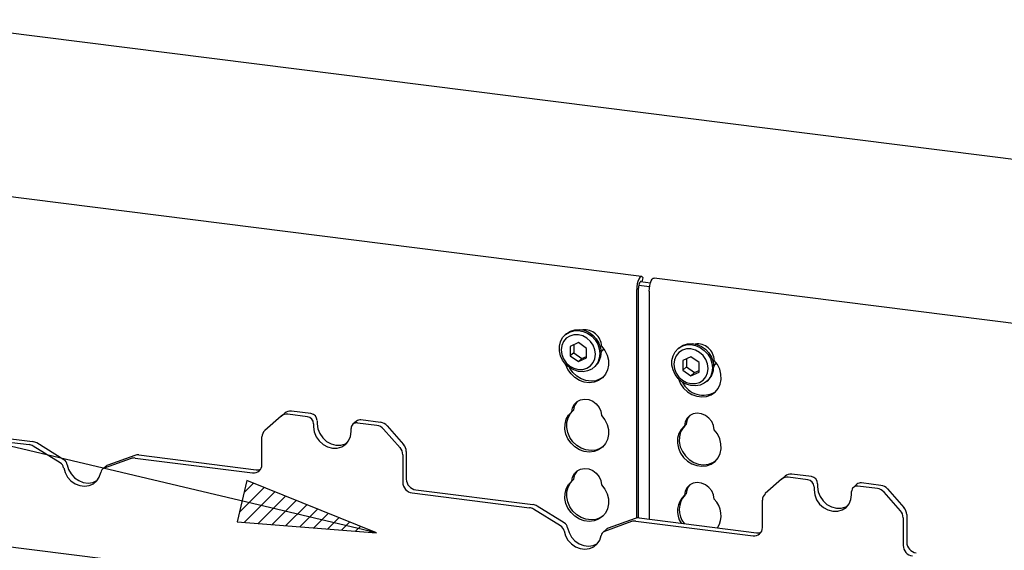
# Paper-space layout 'Layout1' of a CAD drawing. Extents: x 5 to 415, y 5 to 292.
# Drawn here: x 304 to 327, y 214 to 226 of the extents above; entities that cross this region are included whole.
import ezdxf

# ---------------------------------------------------------------- set-up
doc = ezdxf.new("R2010")
doc.units = 0
doc.layers.add('BEMAßUNG', color=96, linetype='CONTINUOUS')
doc.layers.add('SLD-0', color=179, linetype='CONTINUOUS')

psp = doc.layouts.get("Layout1")

# ---------------------------------------------------------------- hatches: boundary and pattern name
at = {"layer": 'BEMAßUNG'}
h = psp.add_hatch(dxfattribs=at)
h.set_pattern_fill('ANSI31', color=256, scale=0.08, style=0)
h.paths.add_polyline_path([(309.191, 215.297), (308.957, 214.309), (312.288, 214.044)], flags=0)

# ---------------------------------------------------------------- linework, layer by layer
for p, q in [((312.288, 214.044), (270.999, 223.798)), ((309.191, 215.297), (308.957, 214.309)), ((312.288, 214.044), (309.191, 215.297)), ((308.957, 214.309), (312.288, 214.044))]:
    psp.add_line(p, q, dxfattribs=at)
at = {"layer": 'SLD-0', "color": 179, "linetype": 'CONTINUOUS'}
for p, q in [((377.822, 216.643), (279.475, 229.034)), ((318.633, 220.177), (293.911, 223.292)), ((318.547, 220.06), (318.531, 219.998)), ((318.567, 220.113), (318.547, 220.06)), ((318.59, 220.151), (318.567, 220.113)), ((318.596, 220.045), (318.585, 220.026)), ((318.614, 220.173), (318.59, 220.151)), ((318.608, 220.056), (318.596, 220.045)), ((318.62, 220.058), (318.608, 220.056)), ((318.609, 220.056), (318.847, 220.026)), ((318.637, 220.176), (318.614, 220.173)), ((318.626, 220.054), (318.62, 220.058)), ((318.657, 220.161), (318.637, 220.176)), ((318.647, 220.052), (318.669, 220.144)), ((318.669, 220.144), (318.657, 220.161)), ((318.846, 220.022), (318.866, 220.075)), ((318.866, 220.075), (318.889, 220.114)), ((318.889, 220.114), (318.913, 220.136)), ((318.913, 220.136), (318.932, 220.14)), ((343.328, 217.066), (318.932, 220.14)), ((318.521, 219.931), (318.518, 219.864)), ((318.518, 214.399), (318.518, 219.864)), ((318.531, 219.998), (318.521, 219.931)), ((318.562, 219.935), (318.56, 219.902)), ((318.56, 214.401), (318.56, 219.902)), ((318.567, 219.968), (318.562, 219.935)), ((318.575, 220), (318.567, 219.968)), ((318.567, 219.968), (318.826, 219.935)), ((318.585, 220.026), (318.575, 220)), ((318.817, 219.827), (318.821, 219.893)), ((318.817, 219.827), (318.817, 214.37)), ((318.821, 219.893), (318.83, 219.96)), ((318.83, 219.96), (318.846, 220.022)), ((316.843, 218.817), (316.934, 218.873)), ((316.906, 218.848), (317.009, 218.88)), ((316.934, 218.873), (317.038, 218.905)), ((317.009, 218.88), (317.121, 218.886)), ((317.038, 218.905), (317.149, 218.911)), ((317.121, 218.886), (317.233, 218.865)), ((317.149, 218.911), (317.262, 218.89)), ((317.233, 218.865), (317.342, 218.819)), ((317.262, 218.89), (317.37, 218.844)), ((316.666, 218.511), (316.692, 218.618)), ((316.692, 218.618), (316.742, 218.714)), ((316.764, 218.62), (316.723, 218.526)), ((316.742, 218.714), (316.815, 218.792)), ((316.83, 218.698), (316.764, 218.62)), ((316.833, 218.808), (316.805, 218.783)), ((316.815, 218.792), (316.906, 218.848)), ((316.915, 218.753), (316.83, 218.698)), ((316.833, 218.808), (316.843, 218.817)), ((317.014, 218.782), (316.915, 218.753)), ((317.121, 218.783), (317.014, 218.782)), ((317.227, 218.755), (317.121, 218.783)), ((317.326, 218.701), (317.227, 218.755)), ((317.412, 218.625), (317.326, 218.701)), ((317.342, 218.819), (317.439, 218.75)), ((317.37, 218.844), (317.468, 218.775)), ((317.477, 218.531), (317.412, 218.625)), ((317.439, 218.75), (317.521, 218.661)), ((317.468, 218.775), (317.55, 218.686)), ((317.521, 218.661), (317.584, 218.558)), ((317.55, 218.686), (317.612, 218.583)), ((316.666, 218.397), (316.666, 218.511)), ((316.692, 218.283), (316.666, 218.397)), ((316.723, 218.526), (316.709, 218.42)), ((316.709, 218.42), (316.723, 218.311)), ((317.121, 218.595), (316.926, 218.506)), ((316.926, 218.506), (316.926, 218.279)), ((317.011, 218.545), (317.011, 218.354)), ((317.315, 218.457), (317.121, 218.595)), ((317.315, 218.23), (317.315, 218.457)), ((317.518, 218.425), (317.477, 218.531)), ((317.532, 218.316), (317.518, 218.425)), ((317.584, 218.558), (317.622, 218.447)), ((317.612, 218.583), (317.65, 218.471)), ((317.622, 218.447), (317.635, 218.332)), ((317.65, 218.471), (317.664, 218.357)), ((317.661, 218.365), (317.706, 218.416)), ((317.676, 218.511), (317.754, 218.41)), ((317.706, 218.416), (317.727, 218.45)), ((317.754, 218.41), (317.809, 218.296)), ((319.436, 218.374), (319.509, 218.452)), ((319.527, 218.469), (319.499, 218.444)), ((319.509, 218.452), (319.6, 218.509)), ((319.609, 218.414), (319.524, 218.359)), ((319.527, 218.469), (319.537, 218.477)), ((319.537, 218.477), (319.628, 218.534)), ((319.6, 218.509), (319.703, 218.541)), ((319.708, 218.443), (319.609, 218.414)), ((319.628, 218.534), (319.732, 218.566)), ((319.703, 218.541), (319.815, 218.547)), ((319.815, 218.444), (319.708, 218.443)), ((319.732, 218.566), (319.843, 218.572)), ((319.815, 218.547), (319.927, 218.526)), ((319.921, 218.416), (319.815, 218.444)), ((319.843, 218.572), (319.956, 218.551)), ((320.02, 218.362), (319.921, 218.416)), ((319.927, 218.526), (320.036, 218.48)), ((319.956, 218.551), (320.064, 218.505)), ((320.036, 218.48), (320.133, 218.41)), ((320.064, 218.505), (320.162, 218.435)), ((320.133, 218.41), (320.215, 218.322)), ((320.162, 218.435), (320.244, 218.347)), ((316.742, 218.175), (316.692, 218.283)), ((316.723, 218.311), (316.764, 218.206)), ((316.815, 218.079), (316.742, 218.175)), ((316.764, 218.206), (316.83, 218.111)), ((317.011, 218.354), (316.926, 218.279)), ((316.926, 218.279), (317.121, 218.142)), ((317.011, 218.354), (317.205, 218.217)), ((317.121, 218.142), (317.315, 218.23)), ((317.205, 218.217), (317.121, 218.142)), ((317.205, 218.217), (317.315, 218.267)), ((317.477, 218.116), (317.518, 218.211)), ((317.518, 218.211), (317.532, 218.316)), ((317.622, 218.22), (317.584, 218.118)), ((317.635, 218.332), (317.622, 218.22)), ((317.809, 218.296), (317.839, 218.176)), ((317.839, 218.176), (317.842, 218.055)), ((319.36, 218.171), (319.386, 218.279)), ((319.36, 218.058), (319.36, 218.171)), ((319.386, 218.279), (319.436, 218.374)), ((319.417, 218.186), (319.403, 218.081)), ((319.458, 218.281), (319.417, 218.186)), ((319.524, 218.359), (319.458, 218.281)), ((319.815, 218.255), (319.62, 218.166)), ((319.62, 218.166), (319.62, 217.94)), ((319.705, 218.205), (319.705, 218.015)), ((320.009, 218.117), (319.815, 218.255)), ((320.106, 218.285), (320.02, 218.362)), ((320.171, 218.191), (320.106, 218.285)), ((320.212, 218.086), (320.171, 218.191)), ((320.215, 218.322), (320.278, 218.219)), ((320.244, 218.347), (320.306, 218.244)), ((320.278, 218.219), (320.316, 218.107)), ((320.306, 218.244), (320.344, 218.132)), ((320.448, 218.07), (320.37, 218.171)), ((316.906, 217.999), (316.815, 218.079)), ((316.823, 218.066), (316.82, 218.073)), ((316.872, 217.951), (316.823, 218.066)), ((316.83, 218.111), (316.915, 218.035)), ((316.945, 217.846), (316.872, 217.951)), ((317.009, 217.941), (316.906, 217.999)), ((316.915, 217.988), (316.91, 217.996)), ((316.915, 218.035), (317.014, 217.981)), ((316.988, 217.884), (316.915, 217.988)), ((317.121, 217.907), (317.009, 217.941)), ((317.014, 217.981), (317.121, 217.953)), ((317.121, 217.953), (317.227, 217.954)), ((317.227, 217.954), (317.326, 217.983)), ((317.342, 217.919), (317.233, 217.9)), ((317.326, 217.983), (317.412, 218.038)), ((317.439, 217.963), (317.342, 217.919)), ((317.412, 218.038), (317.477, 218.116)), ((317.521, 218.031), (317.439, 217.963)), ((317.493, 218.003), (317.521, 218.028)), ((317.584, 218.118), (317.521, 218.031)), ((317.818, 217.941), (317.769, 217.838)), ((317.842, 218.055), (317.818, 217.941)), ((319.386, 217.944), (319.36, 218.058)), ((319.436, 217.835), (319.386, 217.944)), ((319.403, 218.081), (319.417, 217.971)), ((319.417, 217.971), (319.458, 217.866)), ((319.705, 218.015), (319.62, 217.94)), ((319.62, 217.94), (319.815, 217.802)), ((319.705, 218.015), (319.899, 217.877)), ((319.899, 217.877), (320.009, 217.927)), ((320.009, 217.891), (320.009, 218.117)), ((320.226, 217.977), (320.212, 218.086)), ((320.212, 217.871), (320.226, 217.977)), ((320.316, 218.107), (320.329, 217.992)), ((320.329, 217.992), (320.316, 217.881)), ((320.344, 218.132), (320.358, 218.017)), ((320.355, 218.026), (320.4, 218.076)), ((320.4, 218.076), (320.421, 218.11)), ((320.503, 217.957), (320.448, 218.07)), ((320.533, 217.837), (320.503, 217.957)), ((317.038, 217.759), (316.945, 217.846)), ((317.08, 217.796), (316.988, 217.884)), ((317.145, 217.692), (317.038, 217.759)), ((317.187, 217.73), (317.08, 217.796)), ((317.233, 217.9), (317.121, 217.907)), ((317.261, 217.65), (317.145, 217.692)), ((317.303, 217.688), (317.187, 217.73)), ((317.423, 217.673), (317.303, 217.688)), ((317.539, 217.685), (317.423, 217.673)), ((317.603, 217.687), (317.496, 217.648)), ((317.646, 217.725), (317.539, 217.685)), ((317.696, 217.752), (317.603, 217.687)), ((317.711, 217.767), (317.646, 217.725)), ((317.769, 217.838), (317.696, 217.752)), ((319.509, 217.739), (319.436, 217.835)), ((319.458, 217.866), (319.524, 217.772)), ((319.6, 217.66), (319.509, 217.739)), ((319.514, 217.733), (319.516, 217.727)), ((319.516, 217.727), (319.566, 217.611)), ((319.524, 217.772), (319.609, 217.695)), ((319.609, 217.695), (319.708, 217.641)), ((319.815, 217.802), (320.009, 217.891)), ((319.899, 217.877), (319.815, 217.802)), ((320.02, 217.644), (320.106, 217.699)), ((320.106, 217.699), (320.171, 217.776)), ((320.215, 217.692), (320.133, 217.624)), ((320.171, 217.776), (320.212, 217.871)), ((320.187, 217.664), (320.215, 217.689)), ((320.278, 217.779), (320.215, 217.692)), ((320.316, 217.881), (320.278, 217.779)), ((320.512, 217.601), (320.536, 217.716)), ((320.536, 217.716), (320.533, 217.837)), ((317.38, 217.635), (317.261, 217.65)), ((317.496, 217.648), (317.38, 217.635)), ((319.566, 217.611), (319.639, 217.507)), ((319.703, 217.602), (319.6, 217.66)), ((319.639, 217.507), (319.732, 217.419)), ((319.815, 217.568), (319.703, 217.602)), ((319.708, 217.641), (319.815, 217.614)), ((319.815, 217.614), (319.921, 217.615)), ((319.927, 217.56), (319.815, 217.568)), ((319.921, 217.615), (320.02, 217.644)), ((320.036, 217.579), (319.927, 217.56)), ((320.133, 217.624), (320.036, 217.579)), ((320.39, 217.412), (320.463, 217.498)), ((320.463, 217.498), (320.512, 217.601)), ((317.091, 217.188), (317.175, 217.23)), ((317.175, 217.23), (317.271, 217.246)), ((317.271, 217.246), (317.37, 217.234)), ((317.37, 217.234), (317.465, 217.194)), ((319.732, 217.419), (319.839, 217.353)), ((319.839, 217.353), (319.955, 217.311)), ((319.955, 217.311), (320.074, 217.296)), ((320.074, 217.296), (320.19, 217.308)), ((320.19, 217.308), (320.297, 217.348)), ((320.297, 217.348), (320.39, 217.412)), ((316.965, 216.941), (316.982, 217.037)), ((317.008, 216.978), (316.965, 216.941)), ((316.982, 217.037), (317.025, 217.122)), ((317.025, 217.122), (317.091, 217.188)), ((317.465, 217.194), (317.55, 217.13)), ((317.55, 217.13), (317.616, 217.047)), ((317.616, 217.047), (317.659, 216.952)), ((310.01, 216.836), (309.617, 216.49)), ((310.01, 216.836), (310.094, 216.911)), ((310.637, 216.823), (310.168, 216.882)), ((310.721, 216.898), (310.253, 216.957)), ((312.387, 216.688), (311.919, 216.747)), ((316.802, 216.647), (316.832, 216.76)), ((316.832, 216.76), (316.887, 216.859)), ((316.844, 216.685), (316.874, 216.797)), ((316.874, 216.797), (316.93, 216.897)), ((316.887, 216.859), (316.965, 216.941)), ((316.93, 216.897), (316.978, 216.952)), ((317.659, 216.952), (317.676, 216.851)), ((317.676, 216.851), (317.754, 216.75)), ((317.754, 216.75), (317.809, 216.637)), ((319.719, 216.782), (319.676, 216.698)), ((319.785, 216.849), (319.719, 216.782)), ((319.869, 216.891), (319.785, 216.849)), ((319.965, 216.907), (319.869, 216.891)), ((320.064, 216.894), (319.965, 216.907)), ((320.159, 216.855), (320.064, 216.894)), ((320.244, 216.791), (320.159, 216.855)), ((320.31, 216.708), (320.244, 216.791)), ((301.17, 216.507), (303.977, 216.154)), ((301.255, 216.582), (304.062, 216.229)), ((310.786, 216.654), (310.786, 216.578)), ((310.786, 216.578), (310.802, 216.459)), ((310.871, 216.728), (310.871, 216.653)), ((310.871, 216.653), (310.886, 216.534)), ((310.886, 216.534), (310.931, 216.419)), ((311.684, 216.465), (311.684, 216.54)), ((311.813, 216.716), (311.728, 216.642)), ((312.302, 216.613), (311.834, 216.672)), ((312.853, 216.082), (312.461, 216.527)), ((312.546, 216.602), (312.938, 216.157)), ((316.799, 216.528), (316.802, 216.647)), ((316.823, 216.407), (316.799, 216.528)), ((316.841, 216.565), (316.844, 216.685)), ((316.865, 216.444), (316.841, 216.565)), ((317.809, 216.637), (317.839, 216.517)), ((317.839, 216.517), (317.842, 216.396)), ((319.581, 216.52), (319.526, 216.421)), ((319.624, 216.557), (319.568, 216.458)), ((319.659, 216.601), (319.581, 216.52)), ((319.672, 216.613), (319.624, 216.557)), ((319.676, 216.698), (319.659, 216.601)), ((319.702, 216.639), (319.659, 216.601)), ((320.353, 216.612), (320.31, 216.708)), ((320.37, 216.512), (320.353, 216.612)), ((320.448, 216.411), (320.37, 216.512)), ((309.551, 215.678), (309.551, 216.338)), ((310.802, 216.459), (310.846, 216.344)), ((310.846, 216.344), (310.918, 216.242)), ((310.931, 216.419), (311.003, 216.316)), ((311.003, 216.316), (311.096, 216.233)), ((311.624, 216.246), (311.669, 216.35)), ((311.669, 216.35), (311.684, 216.465)), ((316.872, 216.291), (316.823, 216.407)), ((316.915, 216.329), (316.865, 216.444)), ((316.945, 216.187), (316.872, 216.291)), ((316.988, 216.224), (316.915, 216.329)), ((317.818, 216.281), (317.769, 216.178)), ((317.842, 216.396), (317.818, 216.281)), ((319.496, 216.308), (319.493, 216.188)), ((319.526, 216.421), (319.496, 216.308)), ((319.538, 216.345), (319.535, 216.226)), ((319.568, 216.458), (319.538, 216.345)), ((320.503, 216.297), (320.448, 216.411)), ((320.533, 216.177), (320.503, 216.297)), ((304.723, 215.72), (304.075, 216.119)), ((304.808, 215.795), (304.16, 216.194)), ((310.918, 216.242), (311.011, 216.158)), ((311.011, 216.158), (311.119, 216.099)), ((311.096, 216.233), (311.204, 216.174)), ((311.119, 216.099), (311.235, 216.069)), ((311.204, 216.174), (311.32, 216.144)), ((311.235, 216.069), (311.351, 216.07)), ((311.32, 216.144), (311.436, 216.145)), ((311.351, 216.07), (311.46, 216.101)), ((311.436, 216.145), (311.545, 216.176)), ((311.46, 216.101), (311.553, 216.162)), ((311.545, 216.176), (311.592, 216.202)), ((311.553, 216.162), (311.624, 216.246)), ((317.038, 216.099), (316.945, 216.187)), ((317.08, 216.137), (316.988, 216.224)), ((317.145, 216.033), (317.038, 216.099)), ((317.187, 216.07), (317.08, 216.137)), ((317.261, 215.991), (317.145, 216.033)), ((317.303, 216.028), (317.187, 216.07)), ((317.423, 216.013), (317.303, 216.028)), ((317.539, 216.026), (317.423, 216.013)), ((317.603, 216.028), (317.496, 215.988)), ((317.646, 216.065), (317.539, 216.026)), ((317.696, 216.092), (317.603, 216.028)), ((317.711, 216.107), (317.646, 216.065)), ((317.769, 216.178), (317.696, 216.092)), ((319.493, 216.188), (319.516, 216.067)), ((319.516, 216.067), (319.566, 215.952)), ((319.535, 216.226), (319.559, 216.105)), ((319.559, 216.105), (319.609, 215.989)), ((320.512, 215.942), (320.536, 216.057)), ((320.536, 216.057), (320.533, 216.177)), ((306.422, 215.823), (305.774, 215.588)), ((306.507, 215.898), (305.859, 215.663)), ((306.52, 215.833), (309.327, 215.48)), ((306.605, 215.908), (309.412, 215.555)), ((312.919, 215.914), (312.919, 215.254)), ((313.004, 215.989), (313.004, 215.328)), ((317.38, 215.976), (317.261, 215.991)), ((317.496, 215.988), (317.38, 215.976)), ((319.566, 215.952), (319.639, 215.848)), ((319.609, 215.989), (319.682, 215.885)), ((319.639, 215.848), (319.732, 215.76)), ((319.682, 215.885), (319.774, 215.797)), ((319.774, 215.797), (319.881, 215.731)), ((320.39, 215.753), (320.463, 215.839)), ((320.463, 215.839), (320.512, 215.942)), ((304.806, 215.599), (304.838, 215.484)), ((304.89, 215.673), (304.923, 215.559)), ((304.923, 215.559), (304.983, 215.453)), ((305.818, 215.639), (305.733, 215.564)), ((317.091, 215.529), (317.175, 215.571)), ((317.175, 215.571), (317.271, 215.587)), ((317.271, 215.587), (317.37, 215.574)), ((317.37, 215.574), (317.465, 215.535)), ((319.732, 215.76), (319.839, 215.693)), ((319.839, 215.693), (319.955, 215.652)), ((319.881, 215.731), (319.997, 215.689)), ((319.955, 215.652), (320.074, 215.637)), ((319.997, 215.689), (320.117, 215.674)), ((320.074, 215.637), (320.19, 215.649)), ((320.117, 215.674), (320.233, 215.686)), ((320.19, 215.649), (320.297, 215.689)), ((320.233, 215.686), (320.34, 215.726)), ((320.297, 215.689), (320.39, 215.753)), ((320.34, 215.726), (320.405, 215.768)), ((304.838, 215.484), (304.898, 215.378)), ((304.898, 215.378), (304.981, 215.287)), ((304.983, 215.453), (305.065, 215.362)), ((305.065, 215.362), (305.165, 215.293)), ((305.599, 215.289), (305.659, 215.38)), ((305.659, 215.38), (305.692, 215.487)), ((316.965, 215.281), (316.982, 215.378)), ((317.008, 215.319), (316.965, 215.281)), ((316.982, 215.378), (317.025, 215.462)), ((317.025, 215.462), (317.091, 215.529)), ((317.465, 215.535), (317.55, 215.471)), ((317.55, 215.471), (317.616, 215.388)), ((317.616, 215.388), (317.659, 215.293)), ((321.983, 215.328), (321.591, 214.982)), ((321.983, 215.328), (322.068, 215.402)), ((322.61, 215.315), (322.142, 215.374)), ((322.695, 215.39), (322.226, 215.449)), ((291.891, 215.18), (330.567, 210.307)), ((304.981, 215.287), (305.08, 215.218)), ((305.08, 215.218), (305.191, 215.175)), ((305.165, 215.293), (305.276, 215.25)), ((305.191, 215.175), (305.306, 215.16)), ((305.276, 215.25), (305.391, 215.235)), ((305.306, 215.16), (305.417, 215.176)), ((305.391, 215.235), (305.502, 215.251)), ((305.417, 215.176), (305.517, 215.22)), ((305.502, 215.251), (305.601, 215.294)), ((305.517, 215.22), (305.599, 215.289)), ((305.601, 215.294), (305.606, 215.297)), ((316.802, 214.988), (316.832, 215.101)), ((316.832, 215.101), (316.887, 215.2)), ((316.844, 215.025), (316.874, 215.138)), ((316.874, 215.138), (316.93, 215.238)), ((316.887, 215.2), (316.965, 215.281)), ((316.93, 215.238), (316.978, 215.293)), ((317.659, 215.293), (317.676, 215.192)), ((317.676, 215.192), (317.754, 215.091)), ((317.754, 215.091), (317.809, 214.978)), ((319.719, 215.123), (319.676, 215.038)), ((319.785, 215.189), (319.719, 215.123)), ((319.869, 215.232), (319.785, 215.189)), ((319.965, 215.247), (319.869, 215.232)), ((320.064, 215.235), (319.965, 215.247)), ((320.159, 215.195), (320.064, 215.235)), ((320.244, 215.131), (320.159, 215.195)), ((320.31, 215.049), (320.244, 215.131)), ((322.76, 215.145), (322.76, 215.07)), ((322.844, 215.22), (322.844, 215.145)), ((322.844, 215.145), (322.86, 215.025)), ((323.786, 215.208), (323.701, 215.133)), ((324.275, 215.105), (323.807, 215.164)), ((324.36, 215.18), (323.892, 215.239)), ((324.519, 215.094), (324.911, 214.649)), ((313.143, 214.999), (315.95, 214.645)), ((313.228, 215.074), (316.035, 214.72)), ((316.799, 214.868), (316.802, 214.988)), ((316.823, 214.747), (316.799, 214.868)), ((316.841, 214.906), (316.844, 215.025)), ((316.865, 214.785), (316.841, 214.906)), ((317.809, 214.978), (317.839, 214.857)), ((317.839, 214.857), (317.842, 214.737)), ((319.676, 215.038), (319.659, 214.942)), ((319.702, 214.979), (319.659, 214.942)), ((320.353, 214.953), (320.31, 215.049)), ((320.37, 214.852), (320.353, 214.953)), ((322.76, 215.07), (322.775, 214.951)), ((322.775, 214.951), (322.82, 214.836)), ((322.86, 215.025), (322.905, 214.911)), ((322.905, 214.911), (322.976, 214.808)), ((323.642, 214.841), (323.658, 214.957)), ((323.658, 214.957), (323.658, 215.032)), ((324.826, 214.574), (324.434, 215.019)), ((316.781, 214.286), (316.133, 214.685)), ((316.872, 214.632), (316.823, 214.747)), ((316.915, 214.669), (316.865, 214.785)), ((316.945, 214.528), (316.872, 214.632)), ((316.988, 214.565), (316.915, 214.669)), ((317.818, 214.622), (317.769, 214.519)), ((317.842, 214.737), (317.818, 214.622)), ((321.525, 214.169), (321.525, 214.83)), ((322.82, 214.836), (322.891, 214.733)), ((322.891, 214.733), (322.984, 214.649)), ((322.976, 214.808), (323.069, 214.724)), ((322.984, 214.649), (323.092, 214.591)), ((323.069, 214.724), (323.177, 214.665)), ((323.177, 214.665), (323.293, 214.635)), ((323.293, 214.635), (323.41, 214.636)), ((323.41, 214.636), (323.518, 214.668)), ((323.433, 214.593), (323.526, 214.653)), ((323.518, 214.668), (323.566, 214.694)), ((323.526, 214.653), (323.597, 214.738)), ((323.597, 214.738), (323.642, 214.841)), ((316.697, 214.212), (316.049, 214.61)), ((317.038, 214.44), (316.945, 214.528)), ((317.08, 214.477), (316.988, 214.565)), ((317.145, 214.373), (317.038, 214.44)), ((317.187, 214.411), (317.08, 214.477)), ((317.303, 214.369), (317.187, 214.411)), ((317.646, 214.406), (317.539, 214.367)), ((317.696, 214.433), (317.603, 214.369)), ((317.711, 214.448), (317.646, 214.406)), ((317.769, 214.519), (317.696, 214.433)), ((318.48, 214.389), (317.832, 214.154)), ((318.578, 214.4), (321.385, 214.046)), ((323.092, 214.591), (323.209, 214.561)), ((323.209, 214.561), (323.325, 214.561)), ((323.325, 214.561), (323.433, 214.593)), ((324.892, 214.406), (324.892, 213.745)), ((324.977, 214.48), (324.977, 213.82)), ((316.864, 214.165), (316.897, 214.05)), ((317.261, 214.332), (317.145, 214.373)), ((317.38, 214.317), (317.261, 214.332)), ((317.423, 214.354), (317.303, 214.369)), ((317.496, 214.329), (317.38, 214.317)), ((317.539, 214.367), (317.423, 214.354)), ((317.603, 214.369), (317.496, 214.329)), ((318.395, 214.315), (317.747, 214.079)), ((318.493, 214.325), (321.3, 213.971)), ((316.779, 214.09), (316.812, 213.975)), ((316.812, 213.975), (316.871, 213.869)), ((316.897, 214.05), (316.956, 213.944)), ((316.956, 213.944), (317.039, 213.854)), ((317.632, 213.872), (317.665, 213.978)), ((317.792, 214.13), (317.707, 214.055)), ((316.871, 213.869), (316.954, 213.779)), ((316.954, 213.779), (317.054, 213.71)), ((317.039, 213.854), (317.139, 213.784)), ((317.054, 213.71), (317.165, 213.666)), ((317.139, 213.784), (317.249, 213.741)), ((317.249, 213.741), (317.364, 213.727)), ((317.364, 213.727), (317.475, 213.742)), ((317.39, 213.667), (317.49, 213.711)), ((317.475, 213.742), (317.575, 213.786)), ((317.49, 213.711), (317.572, 213.781)), ((317.572, 213.781), (317.632, 213.872)), ((317.575, 213.786), (317.579, 213.789)), ((317.165, 213.666), (317.279, 213.652)), ((317.279, 213.652), (317.39, 213.667))]:
    psp.add_line(p, q, dxfattribs=at)
for centre, radius, start, end in [((317.269, 218.497), 0.407, 1.9384, 96.8257), ((319.966, 218.161), 0.404, 1.4714, 97.2928), ((317.233, 218.348), 0.431, 312.0124, 1.1233), ((319.927, 218.009), 0.431, 312.0124, 1.1233), ((320.105, 217.891), 0.553, 205.1457, 302.9265), ((317.324, 216.974), 0.316, 137.3355, 179.1729), ((310.14, 216.684), 0.2, 81.8416, 130.6612), ((310.225, 216.759), 0.2, 81.8416, 130.6612), ((310.611, 216.65), 0.175, 1.0587, 81.7605), ((310.696, 216.725), 0.175, 1.0587, 81.7605), ((311.9, 216.615), 0.133, 81.8416, 130.6612), ((320.018, 216.634), 0.316, 137.3355, 179.1729), ((311.814, 216.544), 0.13, 81.3986, 181.4206), ((312.267, 216.359), 0.257, 40.8958, 82.0582), ((312.351, 216.434), 0.257, 40.8958, 82.0582), ((309.751, 216.342), 0.2, 132.158, 180.9777), ((303.945, 215.909), 0.247, 58.1273, 82.5088), ((304.03, 215.984), 0.247, 58.1273, 82.5088), ((312.662, 215.911), 0.257, 0.7611, 41.9235), ((312.747, 215.985), 0.257, 0.7611, 41.9235), ((304.715, 215.643), 0.178, 9.7277, 58.5082), ((306.492, 215.625), 0.21, 82.4547, 109.6151), ((306.577, 215.7), 0.21, 82.4547, 109.6151), ((304.63, 215.569), 0.178, 9.7277, 58.5082), ((305.818, 215.468), 0.128, 110.1352, 171.3685), ((305.902, 215.544), 0.126, 109.861, 131.3504), ((309.356, 215.673), 0.195, 261.3986, 1.4206), ((309.44, 215.76), 0.207, 262.2864, 293.5807), ((313.266, 215.333), 0.262, 181.0587, 261.7605), ((317.324, 215.314), 0.316, 137.3355, 179.1729), ((322.113, 215.176), 0.2, 81.8416, 130.6612), ((322.198, 215.251), 0.2, 81.8416, 130.6612), ((322.67, 215.217), 0.175, 1.0587, 81.7605), ((313.181, 215.258), 0.262, 181.0587, 261.7605), ((320.018, 214.975), 0.316, 137.3355, 179.1729), ((322.585, 215.142), 0.175, 1.0587, 81.7605), ((323.788, 215.035), 0.13, 81.3986, 181.4206), ((323.873, 215.107), 0.133, 81.8416, 130.6612), ((324.24, 214.85), 0.257, 40.8958, 82.0582), ((324.325, 214.925), 0.257, 40.8958, 82.0582), ((320.013, 214.559), 0.521, 132.7309, 213.2405), ((320.065, 214.596), 0.531, 137.7662, 218.664), ((319.986, 214.457), 0.551, 327.7909, 45.8198), ((321.725, 214.833), 0.2, 132.158, 180.9777), ((315.918, 214.401), 0.247, 58.1273, 82.5088), ((316.003, 214.476), 0.247, 58.1273, 82.5088), ((324.72, 214.477), 0.257, 0.7611, 41.9235), ((318.551, 214.192), 0.21, 82.4547, 109.6151), ((324.635, 214.402), 0.257, 0.7611, 41.9235), ((316.604, 214.06), 0.178, 9.7277, 58.5082), ((316.689, 214.135), 0.178, 9.7277, 58.5082), ((317.875, 214.035), 0.126, 109.861, 131.3504), ((318.466, 214.117), 0.21, 82.4547, 109.6151), ((321.329, 214.164), 0.195, 261.3986, 1.4206), ((317.791, 213.959), 0.128, 110.1352, 171.3685), ((321.413, 214.251), 0.207, 262.2864, 293.5807), ((325.154, 213.75), 0.262, 181.0587, 261.7605), ((325.239, 213.825), 0.262, 181.0587, 261.7605)]:
    psp.add_arc(centre, radius, start, end, dxfattribs=at)

doc.saveas('drawing.dxf')
